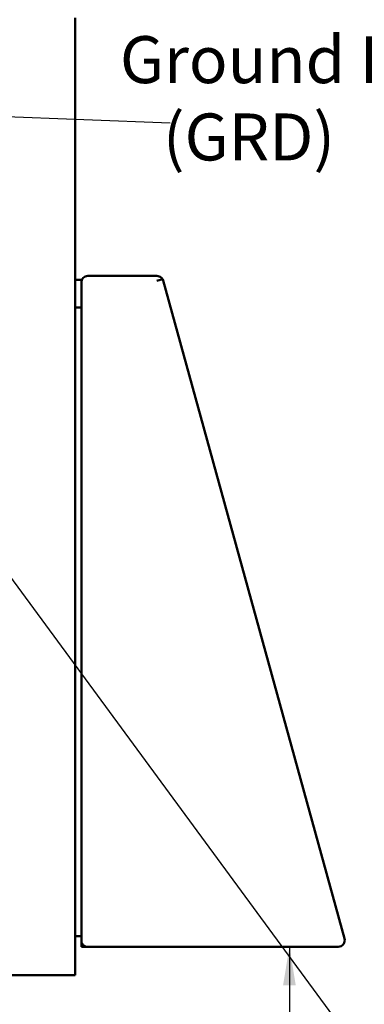
# Model space of a CAD drawing. Units: inches. Extents: x 3 to 151, y 2 to 117.
# Drawn here: x 86 to 92, y 42 to 59 of the extents above; entities that cross this region are included whole.
import ezdxf

# ---------------------------------------------------------------- set-up
doc = ezdxf.new("R2010")
doc.units = ezdxf.units.IN
doc.header["$LTSCALE"] = 7
doc.header["$MEASUREMENT"] = 0
doc.layers.add('Symbol (ANSI)', color=7, linetype='Continuous', lineweight=25)
doc.layers.add('Visible (ANSI)', color=7, linetype='Continuous', lineweight=50)
doc.styles.add('Note Text (ANSI)', font='tahoma.ttf')
doc.dimstyles.new('Default (ANSI)$7', dxfattribs={"dimscale": 7, "dimtxt": 0.12, "dimasz": 0.098425, "dimexe": 0.125, "dimexo": 0.0625, "dimgap": 0.031496, "dimtad": 0, "dimtih": 1, "dimtoh": 1, "dimrnd": 1e-08, "dimzin": 4, "dimdsep": 46, "dimtxsty": 'Note Text (ANSI)', "dimcen": 0.09, "dimdle": 0.393701, "dimclrd": 256, "dimclre": 256, "dimclrt": 256, "dimadec": 0, "dimazin": 1, "dimtfac": 1, "dimtofl": 0, "dimtmove": 0, "dimatfit": 3, "dimfxl": 1, "dimtolj": 1, "dimtzin": 4, "dimlwd": -1, "dimlwe": -1, "dimarcsym": 0})

msp = doc.modelspace()

# ---------------------------------------------------------------- linework, layer by layer
at = {"layer": 'Visible (ANSI)'}
for p, q in [((87.062, 59.381), (87.062, 54.692)), ((87.062, 54.692), (87.062, 54.202)), ((87.062, 54.692), (87.175, 54.692)), ((87.175, 54.692), (87.175, 54.649)), ((87.175, 54.649), (87.175, 42.854)), ((88.527, 54.764), (87.29, 54.764)), ((88.545, 54.68), (88.523, 54.674)), ((88.545, 54.68), (88.631, 54.704)), ((88.638, 54.68), (88.631, 54.704)), ((91.885, 42.91), (88.638, 54.68)), ((87.062, 54.202), (87.175, 54.202)), ((87.175, 54.202), (87.062, 54.202)), ((87.062, 42.952), (87.062, 54.202)), ((87.175, 42.952), (87.062, 42.952)), ((87.062, 42.952), (87.062, 42.256)), ((87.175, 42.764), (87.175, 42.854)), ((87.23, 42.764), (87.175, 42.764)), ((87.23, 42.771), (87.23, 42.764)), ((87.23, 42.764), (87.265, 42.764)), ((87.265, 42.764), (91.774, 42.764)), ((57.218, 42.256), (86.906, 42.256)), ((87.062, 42.256), (86.906, 42.256))]:
    msp.add_line(p, q, dxfattribs=at)
for centre, radius, start, end in [((87.29, 54.649), 0.115, 90, 180), ((88.527, 54.649), 0.115, 47.9216, 90), ((88.527, 54.649), 0.115, 28.1466, 33.1499), ((87.265, 42.854), 0.09, 180, 270), ((91.774, 42.879), 0.115, 270, 15.4206)]:
    msp.add_arc(centre, radius, start, end, dxfattribs=at)
msp.add_open_spline([(88.623, 54.712), (88.621, 54.716), (88.618, 54.72), (88.615, 54.724), (88.611, 54.728), (88.608, 54.731), (88.604, 54.735)], degree=3, knots=[-0.01635991, -0.01635991, -0.01635991, -0.01635991, -0.008232, -0.008232, -0.008232, 0, 0, 0, 0], dxfattribs=at)

# ---------------------------------------------------------------- texts
at = {"layer": 'Symbol (ANSI)', "insert": (87.865, 59.054), "char_height": 0.84, "width": 6.31974, "attachment_point": 1, "line_spacing_factor": 0.987884, "style": 'Note Text (ANSI)'}
msp.add_mtext('\\fTahoma|b0|i0;Ground Lug \\P\\fTahoma|b0|i0;   (GRD)', dxfattribs=at)

# ---------------------------------------------------------------- leaders
at = {"layer": 'Symbol (ANSI)', "annotation_type": 0, "has_hookline": 1, "text_width": 0.361}
for points, hookline_direction in [([(76.72, 61.855), (92.877, 39.894), (93.566, 39.894)], 0), ([(80.874, 57.804), (88.766, 57.502)], 1)]:
    msp.add_leader(points, dimstyle='Default (ANSI)$7', override={"dimtad": 0}, dxfattribs=dict(at, hookline_direction=hookline_direction))
at = {"layer": 'Symbol (ANSI)'}
msp.add_leader([(90.899, 42.764), (90.899, 39.634), (90.899, 38.87)], dimstyle='Default (ANSI)$7', override={"dimtad": 0}, dxfattribs=at)

doc.saveas('drawing.dxf')
